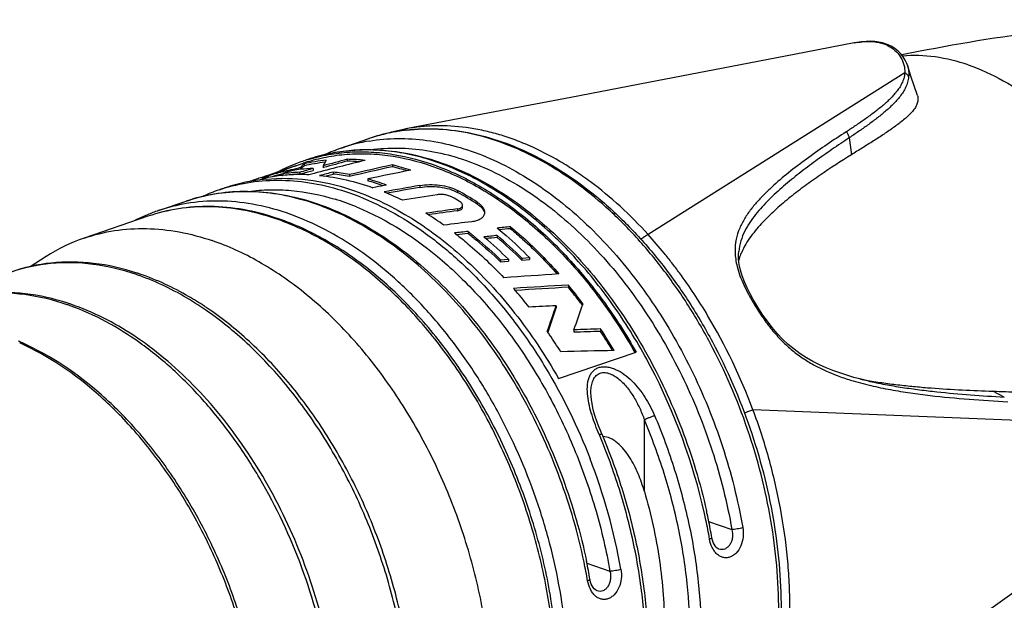
# Model space of a CAD drawing. Units: millimetres. Extents: x 0 to 210, y 0 to 297.
# Drawn here: x 168 to 193, y 74 to 89 of the extents above; entities that cross this region are included whole.
import ezdxf

# ---------------------------------------------------------------- set-up
doc = ezdxf.new("R2010")
doc.units = ezdxf.units.MM
doc.header["$LTSCALE"] = 19.36
doc.layers.get('0').update_dxf_attribs({"linetype": 'CONTINUOUS'})
doc.layers.add('BEZUGSACHSEN', color=7, linetype='CONTINUOUS')
doc.layers.add('RUNDUNGEN', color=7, linetype='CONTINUOUS')

msp = doc.modelspace()

# ---------------------------------------------------------------- linework, layer by layer
at = {"color": 7, "linetype": 'CONTINUOUS'}
for p, q in [((190.8517, 87.2954), (190.7606, 87.5719)), ((191.0151, 86.8004), (190.8517, 87.2954)), ((175.152, 85.0009), (174.9312, 84.9279)), ((175.149, 85.0079), (175.3346, 85.0714)), ((175.1674, 85.006), (175.152, 85.0009)), ((175.2589, 84.9593), (175.2686, 84.9614)), ((175.2686, 84.9614), (175.2686, 84.9165)), ((175.316, 85.1178), (175.3184, 85.1187)), ((175.3585, 85.0545), (175.3585, 85.0033)), ((175.8469, 85.0054), (175.8469, 84.9568)), ((175.8469, 84.9568), (175.8593, 84.9602)), ((176.4573, 85.1714), (176.4573, 85.123)), ((176.919, 85.145), (176.9078, 85.1422)), ((177.6135, 85.0273), (177.6135, 84.9801)), ((174.3766, 84.7425), (174.2822, 84.7106)), ((174.4593, 84.7703), (174.3766, 84.7425)), ((174.6952, 84.8493), (174.4593, 84.7703)), ((174.7457, 84.8662), (174.6952, 84.8493)), ((174.7126, 84.8605), (174.7161, 84.8623)), ((174.788, 84.8803), (174.7457, 84.8662)), ((174.9176, 84.9234), (174.788, 84.8803)), ((174.813, 84.7605), (174.8174, 84.761)), ((174.8137, 84.8041), (174.8137, 84.7598)), ((174.8142, 84.8051), (174.8138, 84.8041)), ((174.8172, 84.8025), (174.8172, 84.7601)), ((174.8174, 84.761), (174.8208, 84.7613)), ((174.9312, 84.9279), (174.9176, 84.9234)), ((175.2515, 84.7913), (175.459, 84.8494)), ((175.2515, 84.8402), (175.2515, 84.7913)), ((175.459, 84.8494), (175.5957, 84.8874)), ((175.6153, 84.8126), (175.4792, 84.777)), ((175.5957, 84.9362), (175.5957, 84.8874)), ((175.7569, 84.7572), (175.7625, 84.7567)), ((175.8859, 84.7417), (176.1027, 84.7955)), ((176.1027, 84.8432), (176.1027, 84.7955)), ((176.5157, 84.7803), (176.5157, 84.733)), ((178.0851, 84.8954), (178.076, 84.8936)), ((174.2881, 84.6553), (174.2921, 84.6558)), ((176.9864, 84.6691), (176.9864, 84.622)), ((177.4652, 84.5135), (177.4074, 84.5024)), ((173.3385, 84.4415), (173.3409, 84.4423)), ((177.4014, 84.3383), (177.4181, 84.3314)), ((179.4044, 83.9493), (179.4044, 83.9974)), ((180.6314, 83.4508), (180.6314, 83.4008)), ((179.5452, 83.3306), (179.5452, 83.2811)), ((180.288, 83.2274), (180.288, 83.1771)), ((180.3775, 82.6041), (180.5759, 82.6209)), ((180.3775, 82.6041), (180.3775, 82.5521)), ((180.3775, 82.5521), (180.5759, 82.5688)), ((180.5759, 82.6209), (180.5759, 82.5688)), ((180.9155, 82.6492), (181.1136, 82.6653)), ((180.9155, 82.6492), (180.9155, 82.5968)), ((180.9155, 82.5968), (181.1136, 82.6127)), ((181.1136, 82.6653), (181.1136, 82.6127)), ((181.8656, 82.2451), (181.862, 82.2449)), ((182.1059, 81.9621), (182.1059, 81.9058)), ((181.7943, 81.4352), (181.7943, 81.3771)), ((182.4797, 81.4846), (182.4617, 81.4319)), ((181.5823, 80.7573), (181.5871, 80.7711)), ((182.2485, 80.8199), (182.2485, 80.7581)), ((182.9294, 80.8414), (182.9294, 80.7784)), ((181.8558, 79.5762), (183.8357, 80.2534))]:
    msp.add_line(p, q, dxfattribs=at)
at = {"color": 9, "linetype": 'CONTINUOUS'}
for p, q in [((178.311, 84.5019), (178.311, 84.4547)), ((179.2805, 84.3749), (179.2805, 84.3274)), ((179.7794, 84.077), (179.7794, 84.0288)), ((179.2743, 83.906), (179.2743, 83.8578))]:
    msp.add_line(p, q, dxfattribs=at)
at = {"color": 7, "linetype": 'CONTINUOUS'}
msp.add_lwpolyline([(189.4019, 88.1398), (187.8669, 87.8433), (186.0538, 87.4945), (184.1544, 87.1303), (182.1676, 86.75), (180.0916, 86.3532), (177.9596, 85.946)], dxfattribs=at)
for centre, radius, start, end in [((190.7203, 86.7031), 0.3105, 17.77757, 18.26222), ((176.7814, 80.8474), 4.5149, 114.5542, 114.84181), ((176.7758, 80.8597), 4.5015, 111.20765, 114.55525), ((176.3603, 80.7037), 4.4646, 105.49701, 108.88054), ((176.7708, 80.8723), 4.4879, 108.91539, 111.20597), ((177.659, 73.7688), 11.445, 102.10473, 102.2778), ((175.7111, 84.5715), 0.5579, 135.61929, 137.84635), ((176.7704, 80.8734), 4.4868, 106.97675, 108.8817), ((176.7794, 80.8472), 4.4644, 106.99805, 108.88157), ((176.3804, 80.6172), 4.5534, 95.73821, 102.96888), ((176.388, 80.5981), 4.5238, 96.28511, 103.15389), ((206.6148, -34.032), 122.8211, 103.997087, 104.619338), ((208.1444, -32.5441), 121.9058, 105.065963, 105.363264), ((177.1556, 84.3924), 1.4452, 153.75094, 154.90031), ((208.0216, -31.9792), 121.2816, 105.085265, 105.378036), ((176.4016, 80.1461), 5.0256, 84.09029, 89.36491), ((176.4115, 80.1637), 4.9595, 85.76876, 89.47164), ((204.4524, -36.817), 124.7652, 102.422298, 102.939024), ((204.3362, -36.2746), 124.1645, 102.428439, 102.947681), ((176.246, 79.2276), 5.9587, 72.02295, 76.7329), ((176.2651, 79.2461), 5.8904, 72.93102, 76.76704), ((212.7762, -29.1835), 120.2234, 108.674264, 108.822285), ((175.2448, 80.196), 4.585, 95.40432, 100.73596), ((176.5256, 78.3547), 6.7215, 104.98976, 107.90982), ((176.5889, 78.1177), 6.9178, 104.86796, 107.17153), ((176.7997, 80.8098), 4.5568, 116.85058, 117.21006), ((176.7962, 80.8165), 4.5492, 116.46192, 116.85058), ((176.3596, 80.7061), 4.4621, 109.30125, 111.20325), ((176.788, 80.8331), 4.5307, 114.8427, 116.46269), ((176.5233, 78.3737), 6.7026, 104.18812, 105.01296), ((175.4377, 80.1723), 4.6716, 92.28524, 97.63287), ((175.2611, 80.032), 4.7497, 90.11619, 95.31889), ((176.3587, 80.7088), 4.4592, 108.88174, 109.30098), ((175.4493, 80.1089), 4.6866, 92.41954, 95.52125), ((208.0684, -32.2684), 121.6198, 105.485924, 105.65429), ((175.2638, 79.8943), 4.8875, 89.64339, 90.14402), ((175.7155, 80.2112), 4.7265, 91.45177, 95.43027), ((175.7641, 84.5242), 0.6289, 137.89323, 141.3505), ((175.2633, 79.8397), 4.9421, 87.49601, 89.64171), ((205.6367, -34.7106), 123.1478, 103.876264, 104.042084), ((175.5005, 79.5064), 5.3707, 79.1041, 83.56228), ((175.5101, 79.4884), 5.3401, 79.14559, 83.6287), ((203.0816, -39.2393), 126.6264, 101.389369, 101.89274), ((174.7928, 80.1893), 4.494, 101.89143, 108.84854), ((174.8111, 80.1035), 4.5817, 96.55428, 101.89523), ((174.8238, 80.0055), 4.6805, 95.2859, 96.5235), ((175.31, 78.6955), 6.2044, 69.67333, 74.3237), ((175.3306, 78.7137), 6.136, 70.48617, 74.34498), ((201.544, -41.1064), 127.9068, 100.877213, 101.009141), ((200.7773, -43.0229), 129.4886, 99.991386, 100.400334), ((200.656, -42.4588), 128.8656, 99.985439, 100.360848), ((174.7518, 77.8604), 6.9988, 63.52509, 67.60662), ((199.4763, -46.3278), 132.2299, 99.015838, 99.403423), ((175.1619, 77.2802), 7.9875, 58.58449, 60.1178), ((175.4394, 77.3763), 7.9835, 57.06931, 61.24021), ((175.4483, 77.3584), 7.9531, 57.00449, 61.19375), ((197.7651, -50.7614), 135.9309, 97.818217, 98.160345), ((174.1994, 76.8252), 8.1728, 58.31612, 58.49311), ((174.0485, 76.5839), 8.4575, 54.74799, 58.30468), ((197.6126, -50.0195), 135.1274, 97.799721, 98.116953), ((196.496, -55.1009), 139.7001, 96.929303, 97.22358), ((195.9151, -59.5848), 143.8498, 96.099057, 96.236299), ((195.6756, -57.4439), 141.6956, 96.53661, 96.676432), ((173.5708, 75.9132), 9.2809, 52.46013, 52.64728), ((195.4899, -56.4681), 140.6558, 96.508997, 96.62636), ((195.2232, -60.7867), 144.7864, 95.920757, 96.056995), ((173.6167, 75.3574), 10.3172, 44.97226, 49.7122), ((174.216, 75.9289), 9.6386, 50.75772, 50.94593), ((195.7168, -58.5091), 142.7095, 96.067898, 96.183162), ((173.6883, 75.6663), 9.7868, 50.06727, 50.25592), ((173.4025, 75.3301), 10.2281, 45.46503, 50.04816), ((195.0192, -59.6648), 143.5995, 95.888069, 96.002522), ((173.6215, 75.3395), 10.2894, 44.8552, 49.61614), ((192.1194, -76.4914), 159.0674, 93.697271, 94.203566), ((191.2913, -80.3842), 162.6059, 93.238309, 93.732407), ((172.4586, 74.025), 12.4927, 36.66345, 39.44516), ((171.8177, 74.0515), 11.8424, 40.86398, 41.36051), ((190.9706, -77.9918), 160.1432, 93.173223, 93.658642), ((171.5949, 73.8599), 12.1363, 38.41424, 40.8596), ((172.4941, 74.0378), 12.4214, 36.96694, 39.303), ((189.9368, -88.3691), 169.9994, 92.745343, 92.97827), ((120.8483, 102.0249), 64.33, 340.713844, 341.333236), ((172.2213, 73.8292), 12.7648, 36.62438, 36.97894), ((119.0302, 102.4999), 66.2232, 340.845597, 341.399762), ((122.8631, 101.8476), 62.9984, 340.501541, 341.090983), ((170.6887, 73.1701), 13.2754, 34.51767, 34.96288), ((170.4941, 73.0371), 13.5111, 32.31297, 34.51486), ((188.4155, -103.5246), 184.4476, 91.704402, 91.916028), ((187.9373, -98.1678), 179.0163, 91.603016, 91.821051), ((171.395, 73.272), 13.7963, 30.57514, 33.27494), ((171.4277, 73.2821), 13.729, 30.82361, 33.09444), ((186.9502, -115.2145), 195.5388, 91.077496, 91.476178), ((171.2087, 73.149), 13.9852, 30.6998, 30.83228), ((191.747, 91.087), 11.7293, 259.19806, 260.20528)]:
    msp.add_arc(centre, radius, start, end, dxfattribs=at)
for points, knots in [([(191.0159, 86.7979), (191.0217, 86.7798), (191.0299, 86.7428), (191.0318, 86.6674), (191.008, 86.5726), (190.9487, 86.4668), (190.868, 86.3662), (190.7713, 86.2693), (190.6632, 86.175), (190.5463, 86.083), (190.3804, 85.9612), (190.1626, 85.8123), (189.892, 85.6372), (189.6142, 85.4624), (189.4269, 85.3462), (189.3326, 85.2879)], [0, 0, 0, 0, 0.0242362, 0.0478608, 0.0955425, 0.1463707, 0.2010926, 0.25931, 0.3203408, 0.3836167, 0.4486118, 0.5822709, 0.7194062, 0.8588652, 1, 1, 1, 1]), ([(175.4603, 85.1646), (175.6314, 85.2168), (175.9819, 85.3012), (176.5225, 85.3653), (177.0762, 85.3669), (177.837, 85.2849), (178.8072, 85.0194), (179.9436, 84.4671), (181.0431, 83.6925), (182.0796, 82.7156), (183.0285, 81.5608), (183.5796, 80.7035), (183.8357, 80.2534)], [0, 0, 0, 0, 0.0513976, 0.1033093, 0.1561124, 0.2101432, 0.3228296, 0.4430862, 0.5715104, 0.7078524, 0.8511651, 1, 1, 1, 1]), ([(175.4743, 85.1166), (175.6443, 85.1686), (175.9927, 85.2526), (176.53, 85.3166), (177.0803, 85.3185), (177.8366, 85.2375), (178.801, 84.9745), (179.9308, 84.4266), (181.0242, 83.6578), (182.0551, 82.688), (182.9991, 81.5413), (183.5477, 80.6898), (183.8027, 80.2427)], [0, 0, 0, 0, 0.0514105, 0.103333, 0.1561446, 0.2101812, 0.3228708, 0.4431206, 0.5715316, 0.7078589, 0.8511604, 1, 1, 1, 1]), ([(189.3326, 85.2879), (189.0625, 85.1214), (188.6626, 84.8632), (188.1457, 84.4962), (187.8316, 84.2556), (187.5874, 84.0547), (187.4089, 83.899), (187.2359, 83.7374), (187.069, 83.5693), (186.9102, 83.3928), (186.7628, 83.2053), (186.6293, 83.0045), (186.5546, 82.8607), (186.5225, 82.7858)], [0, 0, 0, 0, 0.2499685, 0.374736, 0.4993294, 0.5615646, 0.6237413, 0.6858854, 0.7480535, 0.8102994, 0.8727674, 0.9357904, 1, 1, 1, 1]), ([(175.2686, 84.9614), (175.2755, 84.9704), (175.3028, 85.0039), (175.3337, 85.0346), (175.3585, 85.0545)], [0, 0, 0, 0, 0.2639408, 1, 1, 1, 1]), ([(175.3124, 84.9617), (175.3161, 84.9655), (175.3308, 84.9801), (175.3464, 84.9937), (175.3585, 85.0033)], [0, 0, 0, 0, 0.2562769, 1, 1, 1, 1]), ([(175.9252, 85.1478), (175.9194, 85.139), (175.8956, 85.1013), (175.8745, 85.062), (175.8594, 85.0316)], [0, 0, 0, 0, 0.2372871, 1, 1, 1, 1]), ([(174.2901, 84.6872), (174.2901, 84.6878), (174.2911, 84.689), (174.295, 84.6918), (174.3041, 84.6962), (174.3192, 84.7024), (174.3397, 84.7102), (174.3647, 84.7191), (174.3934, 84.729), (174.4251, 84.7396), (174.4471, 84.7468), (174.4586, 84.7505)], [0, 0, 0, 0, 0.0086457, 0.0244398, 0.0817308, 0.1739456, 0.2967009, 0.4450138, 0.6143934, 0.800532, 1, 1, 1, 1]), ([(174.8138, 84.8041), (174.8138, 84.8039), (174.8144, 84.8026), (174.8161, 84.8027), (174.8172, 84.8025)], [0, 0, 0, 0, 0.1516607, 1, 1, 1, 1]), ([(174.8683, 84.8276), (174.8619, 84.8255), (174.85, 84.8214), (174.8341, 84.8153), (174.8231, 84.8107), (174.8169, 84.8074), (174.8147, 84.8058), (174.8142, 84.8051)], [0, 0, 0, 0, 0.3454563, 0.6398881, 0.8702551, 0.9499912, 1, 1, 1, 1]), ([(175.2682, 84.9165), (175.2044, 84.9089), (175.1031, 84.8935), (174.9709, 84.8584), (174.9011, 84.8385), (174.8683, 84.8276)], [0, 0, 0, 0, 0.4696484, 0.7472342, 1, 1, 1, 1]), ([(174.8804, 84.8718), (174.9092, 84.8791), (175.0238, 84.9072), (175.1389, 84.9333), (175.2252, 84.952)], [0, 0, 0, 0, 0.2513771, 1, 1, 1, 1]), ([(175.7625, 84.7567), (175.9894, 84.7341), (176.4489, 84.6574), (176.8955, 84.5257), (177.1182, 84.4465)], [0, 0, 0, 0, 0.4910532, 1, 1, 1, 1]), ([(174.3907, 84.7007), (174.3765, 84.6978), (174.3517, 84.6929), (174.3229, 84.688), (174.3058, 84.6857), (174.2975, 84.6854), (174.2929, 84.6852), (174.2901, 84.6865), (174.2901, 84.6872)], [0, 0, 0, 0, 0.4234284, 0.7418077, 0.8530693, 0.9318799, 0.9793621, 1, 1, 1, 1]), ([(174.3926, 84.6662), (174.7457, 84.6988), (175.4793, 84.683), (176.1927, 84.5173), (176.5469, 84.4011)], [0, 0, 0, 0, 0.4875021, 1, 1, 1, 1]), ([(178.311, 84.5019), (178.4778, 84.5303), (178.7368, 84.5338), (179.062, 84.4707), (179.2135, 84.4111), (179.2805, 84.3749)], [0, 0, 0, 0, 0.5119337, 0.7695501, 1, 1, 1, 1]), ([(178.311, 84.4547), (178.4778, 84.4832), (178.7368, 84.4867), (179.062, 84.4232), (179.2135, 84.3636), (179.2805, 84.3274)], [0, 0, 0, 0, 0.5119161, 0.769481, 1, 1, 1, 1]), ([(176.5469, 84.4011), (177.0626, 84.2321), (177.8223, 83.8693), (178.7602, 83.2299), (179.7049, 82.4436), (180.7971, 81.252), (181.5239, 80.1595), (181.8558, 79.5762)], [0, 0, 0, 0, 0.222323, 0.3410413, 0.4646474, 0.7250721, 1, 1, 1, 1]), ([(179.1414, 84.2058), (179.1145, 84.2205), (179.0546, 84.2466), (178.9569, 84.2689), (178.8551, 84.2779), (178.7873, 84.2731), (178.7548, 84.2684)], [0, 0, 0, 0, 0.2316796, 0.4894409, 0.752855, 1, 1, 1, 1]), ([(179.2743, 83.906), (179.2925, 83.9088), (179.3257, 83.9159), (179.3685, 83.935), (179.3973, 83.9628), (179.4044, 83.9865), (179.4044, 83.9974)], [0, 0, 0, 0, 0.3213233, 0.5913131, 0.8093128, 1, 1, 1, 1]), ([(179.2743, 83.8578), (179.2925, 83.8606), (179.3258, 83.8675), (179.3684, 83.8869), (179.3973, 83.9146), (179.4044, 83.9383), (179.4044, 83.9493)], [0, 0, 0, 0, 0.3214805, 0.5908094, 0.8090229, 1, 1, 1, 1]), ([(179.4044, 83.9974), (179.4044, 84.0061), (179.4003, 84.025), (179.3838, 84.0513), (179.3577, 84.0755), (179.3368, 84.0898), (179.3253, 84.0968)], [0, 0, 0, 0, 0.198018, 0.4257851, 0.6948566, 1, 1, 1, 1]), ([(179.7794, 84.077), (179.8076, 84.0591), (179.8587, 84.022), (179.9204, 83.9576), (179.9592, 83.8889), (179.9688, 83.8403), (179.9688, 83.8175)], [0, 0, 0, 0, 0.3001519, 0.565324, 0.7954697, 1, 1, 1, 1]), ([(179.7794, 84.0288), (179.8037, 84.0133), (179.8485, 83.9812), (179.9192, 83.9133), (179.9558, 83.8501), (179.9647, 83.8077)], [0, 0, 0, 0, 0.2933344, 0.5585067, 1, 1, 1, 1]), ([(179.9592, 83.7611), (179.9507, 83.7372), (179.9203, 83.6899), (179.8484, 83.636), (179.7528, 83.5975), (179.6807, 83.5838), (179.642, 83.5788)], [0, 0, 0, 0, 0.1993452, 0.4271322, 0.6939765, 1, 1, 1, 1]), ([(180.6314, 83.4508), (180.7396, 83.3614), (181.1751, 82.9851), (181.5789, 82.5724), (181.8656, 82.2451)], [0, 0, 0, 0, 0.2439373, 1, 1, 1, 1]), ([(179.2258, 83.2724), (179.3334, 83.1896), (179.7675, 82.8408), (180.1717, 82.4551), (180.4598, 82.1481)], [0, 0, 0, 0, 0.2437792, 1, 1, 1, 1]), ([(179.5452, 83.3306), (179.6167, 83.275), (179.9041, 83.0445), (180.1783, 82.7978), (180.3775, 82.6041)], [0, 0, 0, 0, 0.2457344, 1, 1, 1, 1]), ([(179.5452, 83.2811), (179.6167, 83.2253), (179.9042, 82.9941), (180.1784, 82.7464), (180.3775, 82.5521)], [0, 0, 0, 0, 0.2457182, 1, 1, 1, 1]), ([(180.3134, 83.3938), (180.3821, 83.3377), (180.6584, 83.1056), (180.9221, 82.8585), (181.1136, 82.6653)], [0, 0, 0, 0, 0.2459583, 1, 1, 1, 1]), ([(180.6314, 83.4008), (180.7353, 83.3145), (181.1539, 82.9524), (181.5428, 82.5564), (181.8195, 82.2427)], [0, 0, 0, 0, 0.2441261, 1, 1, 1, 1]), ([(186.5225, 82.7858), (186.5161, 82.7708), (186.4909, 82.7097), (186.4695, 82.647), (186.4559, 82.599)], [0, 0, 0, 0, 0.2466008, 1, 1, 1, 1]), ([(189.7516, 79.5286), (189.888, 79.5051), (190.1596, 79.4626), (190.5662, 79.4111), (190.9692, 79.369), (191.5003, 79.3232), (192.1579, 79.2822), (192.6827, 79.2621), (192.9434, 79.2547)], [0, 0, 0, 0, 0.1294915, 0.2572102, 0.3835107, 0.5086366, 0.7559365, 1, 1, 1, 1]), ([(192.9434, 79.2547), (193.1618, 79.2482), (193.4888, 79.2367), (193.9237, 79.2123), (194.248, 79.1881), (194.5705, 79.1535), (194.8374, 79.1129), (195.0485, 79.0675), (195.258, 79.0115), (195.4116, 78.9541), (195.5091, 78.9057)], [0, 0, 0, 0, 0.2516146, 0.3768106, 0.5016062, 0.6260494, 0.750236, 0.8123509, 0.8745756, 1, 1, 1, 1]), ([(184.0478, 76.6928), (184.0031, 76.8471), (183.924, 77.0754), (183.7881, 77.3659), (183.6691, 77.5733), (183.5308, 77.7649), (183.3967, 77.9058), (183.2768, 77.9982), (183.1563, 78.0683), (183.0525, 78.0972), (182.9865, 78.0933)], [0, 0, 0, 0, 0.2606804, 0.3906744, 0.5200211, 0.6480445, 0.7732793, 0.8340466, 0.8927357, 1, 1, 1, 1]), ([(184.0478, 76.6928), (184.2149, 76.1155), (184.469, 74.9551), (184.5605, 73.77), (184.5605, 73.1871)], [0, 0, 0, 0, 0.5076286, 1, 1, 1, 1])]:
    msp.add_open_spline(points, degree=3, knots=knots, dxfattribs=at)
msp.add_open_spline([(179.9688, 83.8175), (179.9688, 83.7985), (179.9656, 83.7791), (179.9592, 83.7611)], degree=3, dxfattribs=at)
at = {"layer": 'BEZUGSACHSEN', "color": 7, "linetype": 'CONTINUOUS'}
for p, q in [((176.3084, 85.4573), (177.0155, 85.6991)), ((173.1971, 84.3931), (173.3385, 84.4415)), ((171.6415, 83.8611), (172.3486, 84.1029)), ((171.3748, 83.717), (169.7484, 83.1608)), ((168.7743, 82.69), (168.3691, 82.431))]:
    msp.add_line(p, q, dxfattribs=at)
for centre, radius, start, end in [((200.147, 41.6382), 47.1678, 93.16526, 101.65478), ((171.2245, 78.8632), 4.544, 108.95578, 122.63013)]:
    msp.add_arc(centre, radius, start, end, dxfattribs=at)
at = {"layer": 'BEZUGSACHSEN', "color": 9, "linetype": 'CONTINUOUS'}
for points, knots in [([(192.3154, 87.5786), (192.04, 87.6728), (191.4851, 87.8094), (190.9128, 87.8292), (190.6372, 87.8072)], [0, 0, 0, 0, 0.5128393, 1, 1, 1, 1]), ([(192.3154, 87.5786), (192.6245, 87.4729), (193.2433, 87.1901), (194.1135, 86.5995), (194.9357, 85.8447), (195.6891, 84.9453), (196.3552, 83.9243), (196.9171, 82.8079), (197.3605, 81.6246), (197.6741, 80.4047), (197.8498, 79.1795), (197.8829, 77.9801), (197.7725, 76.8371), (197.5207, 75.7794), (197.1331, 74.8339), (196.6962, 74.1489), (196.2885, 73.6869), (195.961, 73.3881), (195.6093, 73.1341), (195.3588, 72.9949), (195.2309, 72.9337)], [0, 0, 0, 0, 0.0553085, 0.1144642, 0.1773938, 0.2436724, 0.312613, 0.3833424, 0.4548719, 0.526163, 0.596192, 0.6640145, 0.7288333, 0.7900719, 0.8474546, 0.9010904, 0.9266956, 0.9516158, 0.9759946, 1, 1, 1, 1])]:
    msp.add_open_spline(points, degree=3, knots=knots, dxfattribs=at)
at = {"layer": 'BEZUGSACHSEN', "color": 7, "linetype": 'CONTINUOUS'}
for points, knots in [([(169.7484, 83.1608), (170.0004, 83.247), (170.5255, 83.3752), (171.3448, 83.4265), (172.1862, 83.3375), (172.7409, 83.1896), (173.017, 83.0952)], [0, 0, 0, 0, 0.2401656, 0.4844941, 0.73682, 1, 1, 1, 1]), ([(176.2855, 64.0478), (176.462, 64.1082), (176.8093, 64.252), (177.4724, 64.629), (178.2313, 65.2704), (178.9798, 66.2617), (179.559, 67.4517), (179.9558, 68.8067), (180.1616, 70.2904), (180.1718, 71.863), (179.9867, 73.4822), (179.6115, 75.1044), (179.0564, 76.6856), (178.3364, 78.1828), (177.4711, 79.5555), (176.4835, 80.7664), (175.3997, 81.7828), (174.2484, 82.5766), (173.4271, 82.9549), (173.017, 83.0952)], [0, 0, 0, 0, 0.0239929, 0.0481935, 0.0979038, 0.1505218, 0.206856, 0.2671987, 0.3313881, 0.3989005, 0.4689434, 0.5405413, 0.6126135, 0.6840485, 0.7537764, 0.8208433, 0.8844917, 0.9442429, 1, 1, 1, 1])]:
    msp.add_open_spline(points, degree=3, knots=knots, dxfattribs=at)
at = {"layer": 'RUNDUNGEN', "color": 7, "linetype": 'CONTINUOUS'}
for p, q in [((189.4019, 88.1398), (189.4034, 88.1401)), ((190.1936, 88.1215), (190.1932, 88.1216)), ((177.9597, 85.946), (177.9596, 85.946)), ((177.0155, 85.6991), (177.0215, 85.7012)), ((186.4561, 82.8165), (186.4559, 82.8148)), ((189.7476, 79.5172), (189.7495, 79.5167)), ((182.6821, 79.2119), (182.6821, 79.2122)), ((185.9508, 75.2213), (185.9502, 75.2215)), ((182.8395, 74.1572), (182.8389, 74.1574))]:
    msp.add_line(p, q, dxfattribs=at)
at = {"layer": 'RUNDUNGEN', "color": 9, "linetype": 'CONTINUOUS'}
for p, q in [((190.6946, 87.3754), (184.1448, 83.2486)), ((189.276, 85.7193), (189.3326, 85.2879)), ((177.0214, 85.7011), (177.0155, 85.6991)), ((193.2345, 79.105), (192.9434, 79.2547)), ((196.0638, 78.4038), (186.8189, 78.7802)), ((184.0478, 76.6928), (184.0478, 78.519)), ((182.8972, 78.1371), (182.893, 78.147)), ((185.6874, 75.9276), (186.2796, 75.725)), ((196.0638, 75.9733), (186.8189, 69.3645)), ((182.5761, 74.8635), (183.1683, 74.6609))]:
    msp.add_line(p, q, dxfattribs=at)
at = {"layer": 'RUNDUNGEN', "color": 7, "linetype": 'CONTINUOUS'}
for points in [[(190.1932, 88.1216), (190.1294, 88.1412), (190.0304, 88.1636), (189.927, 88.1774), (189.8196, 88.1829), (189.7082, 88.1803), (189.593, 88.17), (189.4741, 88.1529), (189.4035, 88.1401)], [(190.7606, 87.5719), (190.7438, 87.6183), (190.7033, 87.705), (190.6534, 87.7859), (190.5944, 87.8608), (190.5262, 87.9292), (190.4488, 87.9911), (190.3621, 88.046), (190.2657, 88.0935), (190.1936, 88.1215)], [(177.9597, 85.946), (177.8961, 85.9334), (177.5938, 85.8606), (177.5206, 85.8375)], [(186.8929, 81.4804), (186.8271, 81.5928), (186.7454, 81.7412), (186.6693, 81.8922), (186.6013, 82.0443), (186.544, 82.1956), (186.4995, 82.344), (186.4692, 82.4872), (186.4535, 82.6242), (186.4519, 82.7543), (186.4559, 82.8149)], [(189.7495, 79.5167), (189.5813, 79.557), (189.3948, 79.6062), (189.2119, 79.6597), (189.0325, 79.718), (188.8566, 79.7815), (188.684, 79.851), (188.5146, 79.9274), (188.3484, 80.0117), (188.1853, 80.105), (188.0257, 80.2082), (187.8701, 80.322), (187.7192, 80.447), (187.5743, 80.5826), (187.4364, 80.7275), (187.3067, 80.8797), (187.1856, 81.0368), (187.0732, 81.1964), (186.9688, 81.3566), (186.8929, 81.4804)], [(182.9591, 78.1619), (182.9234, 78.2477), (182.8751, 78.3708), (182.8316, 78.4912), (182.793, 78.6083), (182.7598, 78.7218), (182.7321, 78.8313), (182.7102, 78.9362), (182.6944, 79.0361), (182.685, 79.1301), (182.6821, 79.2122)], [(185.9508, 75.2213), (185.9338, 75.2284), (185.9069, 75.2455), (185.879, 75.2711), (185.8513, 75.3055), (185.8258, 75.3475), (185.8037, 75.3954), (185.7857, 75.4477), (185.7723, 75.5027), (185.7695, 75.5178)], [(182.8395, 74.1572), (182.8225, 74.1643), (182.7957, 74.1813), (182.7677, 74.207), (182.7401, 74.2414), (182.7145, 74.2834), (182.6924, 74.3313), (182.6745, 74.3836), (182.661, 74.4386), (182.6582, 74.4537)]]:
    msp.add_lwpolyline(points, dxfattribs=at)
at = {"layer": 'RUNDUNGEN', "color": 9, "linetype": 'CONTINUOUS'}
for centre, radius, start, end in [((189.8101, 87.1782), 1.0003, 64.38515, 70.88772), ((178.4703, 81.4437), 4.4972, 103.24595, 108.79375), ((178.4892, 81.3565), 4.5864, 96.60151, 103.22698), ((177.7654, 81.1958), 4.5036, 99.46109, 108.87638), ((174.6489, 80.1483), 4.4863, 106.97566, 108.88089), ((173.1032, 79.5808), 4.523, 99.46377, 108.85547), ((174.3069, 78.1381), 6.2906, 67.64472, 72.92721), ((172.5877, 77.6414), 6.3519, 70.58701, 71.11781), ((169.0676, 76.3378), 6.2267, 70.4026, 71.11742), ((167.3352, 75.6723), 6.1172, 70.38974, 71.11739), ((193.2451, 85.3138), 7.4592, 210.89905, 211.11205), ((170.7659, 72.8327), 15.1773, 12.55409, 27.69942), ((191.0913, 85.3296), 6.06, 249.5162, 252.89674), ((168.5029, 72.0617), 15.1766, 10.04051, 21.11884), ((171.0256, 72.894), 14.9104, 11.86095, 12.54101), ((171.2311, 72.936), 14.7008, 9.97149, 11.86541), ((168.1198, 71.8719), 14.7008, 9.97149, 11.86541)]:
    msp.add_arc(centre, radius, start, end, dxfattribs=at)
at = {"layer": 'RUNDUNGEN', "color": 7, "linetype": 'CONTINUOUS'}
for centre, radius, start, end in [((178.5123, 81.3193), 4.6285, 97.38461, 108.78914), ((178.5307, 81.2087), 4.7406, 96.89091, 97.43355), ((177.8003, 81.097), 4.6084, 108.88893, 114.44759), ((174.689, 80.0329), 4.6084, 108.88893, 114.44759), ((173.1475, 79.4689), 4.6433, 112.6425, 116.8325), ((173.1291, 79.5123), 4.5962, 108.88442, 112.63795), ((172.6445, 77.6195), 6.3764, 71.11787, 71.67645), ((169.1561, 76.3468), 6.2307, 71.11752, 71.88193), ((167.4238, 75.6815), 6.1211, 71.11749, 71.89556), ((168.176, 74.4014), 8.4154, 55.9451, 56.54552), ((165.4769, 74.4514), 6.6063, 65.95566, 66.92634), ((171.1346, 72.9371), 14.8608, 12.46426, 12.68166), ((171.1866, 72.9485), 14.8076, 11.78015, 12.46455), ((171.3391, 72.98), 14.6518, 9.97436, 11.78122), ((168.2278, 71.9159), 14.6518, 9.97436, 11.78122)]:
    msp.add_arc(centre, radius, start, end, dxfattribs=at)
at = {"layer": 'RUNDUNGEN', "color": 9, "linetype": 'CONTINUOUS'}
for points, knots in [([(189.4034, 88.1401), (189.4698, 88.1529), (189.5994, 88.1736), (189.7902, 88.1841), (189.9701, 88.1698), (190.0838, 88.1417), (190.1376, 88.1233)], [0, 0, 0, 0, 0.2732184, 0.5296732, 0.7701614, 1, 1, 1, 1]), ([(190.1932, 88.1216), (190.1845, 88.1246), (190.1657, 88.1279), (190.1469, 88.1256), (190.1376, 88.1233)], [0, 0, 0, 0, 0.488574, 1, 1, 1, 1]), ([(190.2425, 88.0801), (190.3143, 88.0457), (190.4468, 87.9606), (190.5957, 87.7853), (190.6809, 87.5843), (190.6963, 87.4435), (190.6946, 87.3754)], [0, 0, 0, 0, 0.270198, 0.5263791, 0.768807, 1, 1, 1, 1]), ([(190.7606, 87.5719), (190.7764, 87.5241), (190.7966, 87.4254), (190.7963, 87.3249), (190.7916, 87.2756)], [0, 0, 0, 0, 0.5046958, 1, 1, 1, 1]), ([(190.6946, 87.3754), (190.6907, 87.3288), (190.6733, 87.2381), (190.6235, 87.1111), (190.5571, 86.9951), (190.479, 86.8878), (190.392, 86.7871), (190.2664, 86.6598), (190.0974, 86.5102), (189.8824, 86.3424), (189.6597, 86.1811), (189.4313, 86.0248), (189.2769, 85.9229), (189.1992, 85.8724)], [0, 0, 0, 0, 0.0643195, 0.1261413, 0.1870073, 0.2477332, 0.3086903, 0.370028, 0.493834, 0.6190458, 0.7453068, 0.8723625, 1, 1, 1, 1]), ([(190.7916, 87.2756), (190.7871, 87.2285), (190.7691, 87.1364), (190.7193, 87.0065), (190.653, 86.8868), (190.5745, 86.7755), (190.487, 86.6708), (190.3602, 86.5383), (190.189, 86.3827), (189.9709, 86.208), (189.7445, 86.0402), (189.5122, 85.8777), (189.3551, 85.7718), (189.276, 85.7193)], [0, 0, 0, 0, 0.0636525, 0.1253541, 0.1862875, 0.2471291, 0.3081962, 0.3696311, 0.4935889, 0.6189002, 0.745231, 0.8723322, 1, 1, 1, 1]), ([(190.7916, 87.2756), (190.7839, 87.297), (190.757, 87.3378), (190.7169, 87.3649), (190.6946, 87.3754)], [0, 0, 0, 0, 0.4793188, 1, 1, 1, 1]), ([(184.1448, 83.2486), (183.9164, 83.5003), (183.4465, 83.9745), (182.8119, 84.5032), (182.2896, 84.872), (181.7725, 85.1969), (181.2407, 85.4703), (180.7, 85.6868), (180.2988, 85.8169), (179.8988, 85.9166), (179.3739, 86.0082), (178.8494, 86.0391), (178.3352, 86.0069), (178.0837, 85.9697), (177.9597, 85.946)], [0, 0, 0, 0, 0.1447904, 0.2839191, 0.3512497, 0.4170563, 0.5439841, 0.605234, 0.6650384, 0.7234956, 0.7807154, 0.8918719, 0.9462309, 1, 1, 1, 1]), ([(187.4773, 73.6406), (187.4773, 74.4152), (187.3703, 75.5907), (187.0404, 77.1315), (186.5822, 78.6654), (185.9474, 80.1357), (185.1508, 81.4964), (184.4888, 82.4354), (183.7675, 83.2859), (182.7643, 84.2627), (181.6644, 85.0498), (180.5009, 85.5834), (179.644, 85.8403), (178.7948, 85.9591), (178.2342, 85.9441), (177.962, 85.9125)], [0, 0, 0, 0, 0.1355602, 0.2052816, 0.2755607, 0.4154792, 0.4841433, 0.55123, 0.6162968, 0.6789787, 0.7960697, 0.8505397, 0.9024113, 0.9520485, 1, 1, 1, 1]), ([(189.1991, 85.8724), (189.0366, 85.7669), (188.7144, 85.5535), (188.2409, 85.2229), (187.7828, 84.8785), (187.4174, 84.5753), (187.1426, 84.3172), (186.9472, 84.1153), (186.7663, 83.9005), (186.605, 83.6685), (186.4701, 83.4129), (186.3768, 83.1227), (186.3475, 82.7891), (186.3833, 82.5568), (186.4136, 82.4363)], [0, 0, 0, 0, 0.1235648, 0.2463654, 0.368215, 0.4889396, 0.5488511, 0.6085102, 0.6680263, 0.7277315, 0.7883753, 0.8516542, 0.9207854, 1, 1, 1, 1]), ([(189.276, 85.7193), (189.1302, 85.6228), (188.8411, 85.4278), (188.4147, 85.1271), (187.9998, 84.816), (187.5995, 84.4919), (187.2841, 84.2039), (187.0485, 83.9593), (186.8833, 83.7662), (186.7333, 83.5599), (186.6028, 83.3365), (186.5012, 83.0887), (186.4648, 82.9095), (186.4561, 82.8165)], [0, 0, 0, 0, 0.1262694, 0.251926, 0.376827, 0.5008487, 0.623858, 0.6850461, 0.7461051, 0.8072791, 0.8690635, 0.9325519, 1, 1, 1, 1]), ([(189.276, 85.7193), (189.2736, 85.748), (189.2567, 85.8052), (189.2208, 85.8527), (189.1991, 85.8724)], [0, 0, 0, 0, 0.4952597, 1, 1, 1, 1]), ([(177.0251, 85.6382), (177.2635, 85.678), (177.7538, 85.7205), (178.5016, 85.6718), (179.2607, 85.5127), (180.2979, 85.1486), (181.3006, 84.5736), (182.2391, 83.8335), (183.1738, 82.9447), (184.2353, 81.6318), (185.2846, 79.832), (186.0859, 77.8597), (186.4351, 76.4726), (186.5583, 75.7718)], [0, 0, 0, 0, 0.0483672, 0.0980228, 0.1494708, 0.2030893, 0.3175092, 0.3785897, 0.4420787, 0.575292, 0.7148557, 0.8575951, 1, 1, 1, 1]), ([(177.055, 85.4155), (177.2879, 85.448), (177.7663, 85.477), (178.4935, 85.4129), (179.2304, 85.2432), (180.2356, 84.8713), (181.2054, 84.2987), (182.1124, 83.569), (183.0143, 82.6972), (184.0379, 81.4158), (185.0497, 79.6647), (185.8226, 77.7499), (186.1602, 76.4046), (186.2796, 75.725)], [0, 0, 0, 0, 0.0484193, 0.0981981, 0.1498105, 0.2036064, 0.3183383, 0.3795164, 0.4430553, 0.5762225, 0.7155637, 0.8579658, 1, 1, 1, 1]), ([(184.2038, 79.8876), (183.9473, 80.3748), (183.389, 81.3042), (182.4121, 82.5589), (181.3326, 83.6218), (180.1789, 84.4635), (178.9815, 85.0598), (177.9564, 85.3404), (177.1542, 85.4194), (176.5717, 85.4084), (176.0043, 85.3279), (175.6381, 85.228), (175.4598, 85.167)], [0, 0, 0, 0, 0.1493422, 0.2933352, 0.4302587, 0.5589684, 0.6790972, 0.7912551, 0.8449272, 0.8973482, 0.9488979, 1, 1, 1, 1]), ([(173.339, 84.4391), (173.5863, 84.5145), (174.0998, 84.6237), (174.8967, 84.6554), (175.7132, 84.5564), (176.251, 84.4079), (176.5188, 84.3144)], [0, 0, 0, 0, 0.2398705, 0.4843443, 0.7368221, 1, 1, 1, 1]), ([(182.5064, 74.8946), (182.3545, 75.6181), (181.9435, 77.0413), (181.037, 79.0418), (179.8781, 80.8316), (178.7235, 82.1025), (177.72, 82.9312), (176.9555, 83.4409), (176.1743, 83.844), (175.3855, 84.1352), (174.5983, 84.3107), (173.8221, 84.3677), (173.0669, 84.3048), (172.5821, 84.1828), (172.3486, 84.1029)], [0, 0, 0, 0, 0.1454804, 0.290312, 0.4307267, 0.5634693, 0.6262826, 0.6864532, 0.7439494, 0.7988723, 0.8514697, 0.9021417, 0.9514323, 1, 1, 1, 1]), ([(173.9437, 84.3514), (174.1219, 84.3763), (174.4852, 84.405), (175.2306, 84.3782), (175.7892, 84.2633), (176.1537, 84.1515)], [0, 0, 0, 0, 0.2416206, 0.4879791, 1, 1, 1, 1]), ([(176.5188, 84.3144), (176.8354, 84.204), (177.4692, 83.9255), (178.3765, 83.3681), (179.2515, 82.6696), (180.08, 81.8417), (180.8488, 80.8979), (181.7859, 79.4935), (182.3497, 78.3338), (182.6601, 77.5299)], [0, 0, 0, 0, 0.1068425, 0.2196094, 0.338337, 0.4626896, 0.5920263, 0.7254643, 1, 1, 1, 1]), ([(174.6433, 83.6514), (174.3672, 83.7459), (173.8126, 83.8937), (172.9712, 83.9827), (172.1519, 83.9314), (171.6267, 83.8032), (171.3748, 83.717)], [0, 0, 0, 0, 0.26318, 0.5155059, 0.7598344, 1, 1, 1, 1]), ([(182.1033, 71.8025), (182.1033, 72.5912), (181.9924, 73.7882), (181.6509, 75.3558), (181.177, 76.9144), (180.5209, 78.4053), (179.6986, 79.7798), (179.0162, 80.7242), (178.274, 81.5751), (177.2443, 82.5446), (176.1171, 83.3146), (174.9294, 83.8174), (174.0578, 84.0457), (173.1972, 84.1299), (172.6326, 84.0878), (172.3595, 84.0423)], [0, 0, 0, 0, 0.1361939, 0.2062531, 0.2768527, 0.4172656, 0.4860679, 0.553198, 0.6182051, 0.6807238, 0.797215, 0.8513179, 0.9028339, 0.9521888, 1, 1, 1, 1]), ([(176.6995, 83.9559), (177.4948, 83.6298), (178.4308, 83.0176), (179.4096, 82.1156), (180.0768, 81.4136), (180.8483, 80.429), (181.6501, 79.1191), (182.3189, 77.6997), (182.8379, 76.2066), (183.0774, 75.1781), (183.1683, 74.6609)], [0, 0, 0, 0, 0.219381, 0.2788452, 0.3399254, 0.4663206, 0.597269, 0.7311065, 0.8659822, 1, 1, 1, 1]), ([(178.382, 64.7953), (178.7129, 64.9523), (179.3518, 65.3582), (180.1663, 66.189), (180.8318, 67.2244), (181.3335, 68.4355), (181.6612, 69.7909), (181.8078, 71.2565), (181.7703, 72.7954), (181.5501, 74.3687), (181.153, 75.9363), (180.589, 77.4584), (179.8725, 78.8961), (179.0218, 80.2128), (178.0581, 81.3749), (177.0054, 82.3528), (175.89, 83.1213), (175.0959, 83.4922), (174.6989, 83.6321)], [0, 0, 0, 0, 0.0482743, 0.0986754, 0.1522388, 0.2095344, 0.2706795, 0.3354078, 0.4031519, 0.4731232, 0.5443846, 0.6159185, 0.6866902, 0.7557125, 0.8221098, 0.8851898, 0.9445158, 1, 1, 1, 1]), ([(183.961, 83.1239), (183.9878, 83.1546), (184.0327, 83.1946), (184.0973, 83.2328), (184.1295, 83.2452), (184.1448, 83.2486)], [0, 0, 0, 0, 0.5429812, 0.7917267, 1, 1, 1, 1]), ([(186.8189, 78.7802), (186.5064, 79.6141), (185.9315, 80.8172), (185.1407, 82.0113), (184.7515, 82.5264), (184.4899, 82.8559), (184.2848, 83.0941), (184.1448, 83.2486)], [0, 0, 0, 0, 0.5104893, 0.7588805, 0.8199286, 0.8804985, 1, 1, 1, 1]), ([(171.0827, 82.2294), (170.7241, 82.352), (170.0007, 82.5277), (168.9043, 82.5537), (167.8602, 82.3304), (167.2255, 82.021), (166.9314, 81.8329)], [0, 0, 0, 0, 0.2637811, 0.514066, 0.7569921, 1, 1, 1, 1]), ([(172.8509, 81.3224), (172.7144, 81.4165), (172.1791, 81.7632), (171.6007, 82.0455), (171.1561, 82.2038)], [0, 0, 0, 0, 0.2599241, 1, 1, 1, 1]), ([(186.4136, 82.4363), (186.454, 82.2759), (186.5465, 82.0352), (186.7047, 81.7235), (186.7964, 81.5637), (186.8445, 81.4833)], [0, 0, 0, 0, 0.4732369, 0.7319971, 1, 1, 1, 1]), ([(169.315, 81.4603), (168.9627, 81.5808), (168.2521, 81.7533), (167.1751, 81.7789), (166.1495, 81.5595), (165.5261, 81.2557), (165.2371, 81.0709)], [0, 0, 0, 0, 0.2637811, 0.514066, 0.7569921, 1, 1, 1, 1]), ([(175.2064, 65.6416), (175.5309, 66.2519), (175.8882, 67.2717), (176.129, 68.7076), (176.2229, 70.2883), (176.0363, 72.3443), (175.3735, 74.7684), (174.4795, 76.6746), (173.5824, 78.0568), (172.8425, 78.9875), (172.0416, 79.8054), (170.9427, 80.7016), (170.0206, 81.2094), (169.3883, 81.4347)], [0, 0, 0, 0, 0.1118654, 0.1723359, 0.2354435, 0.3676731, 0.5043407, 0.6403063, 0.7064996, 0.7706951, 0.8324302, 0.8913592, 1, 1, 1, 1]), ([(186.8929, 81.4804), (186.8899, 81.4854), (186.8773, 81.4883), (186.8612, 81.4869), (186.8504, 81.4848), (186.8445, 81.4833)], [0, 0, 0, 0, 0.3526706, 0.6376553, 1, 1, 1, 1]), ([(186.8588, 81.4595), (186.9249, 81.3499), (187.0637, 81.1329), (187.2937, 80.8229), (187.5479, 80.5383), (187.821, 80.2893), (188.1052, 80.0803), (188.4812, 79.8558), (188.7752, 79.7259), (188.9707, 79.6528)], [0, 0, 0, 0, 0.1352354, 0.2720727, 0.4073379, 0.5378145, 0.6618303, 0.7794941, 1, 1, 1, 1]), ([(173.2453, 63.3723), (173.5966, 63.4041), (174.2951, 63.5506), (175.2661, 64.0224), (176.1229, 64.728), (176.7137, 65.4798), (177.1126, 66.1672), (177.472, 66.9365), (177.8136, 68.0001), (178.044, 69.3789), (178.0969, 70.8471), (177.9715, 72.3676), (177.6711, 73.9023), (177.2033, 75.4124), (176.58, 76.8599), (175.817, 78.2081), (174.9332, 79.423), (173.951, 80.4737), (173.2242, 81.065), (172.8509, 81.3224)], [0, 0, 0, 0, 0.0483491, 0.0966978, 0.1465558, 0.1991592, 0.2267884, 0.2553634, 0.3153885, 0.3792008, 0.4463697, 0.5162045, 0.5878309, 0.6602606, 0.7324558, 0.8033934, 0.8721276, 0.9378587, 1, 1, 1, 1]), ([(171.3748, 63.0539), (171.6641, 63.218), (172.219, 63.6241), (172.9212, 64.4152), (173.4931, 65.377), (173.9232, 66.4856), (174.2031, 67.7152), (174.3274, 69.0374), (174.2936, 70.4219), (174.1029, 71.8366), (173.7598, 73.2489), (173.2723, 74.626), (172.6516, 75.9359), (171.9124, 77.148), (171.0707, 78.2348), (169.8768, 79.4445), (168.8326, 80.1574), (168.1007, 80.4843)], [0, 0, 0, 0, 0.0483525, 0.0990095, 0.152811, 0.210191, 0.2712017, 0.3355734, 0.4027825, 0.4721164, 0.5427341, 0.6137212, 0.6841426, 0.7530949, 0.8197592, 0.8834588, 1, 1, 1, 1]), ([(182.893, 78.147), (182.8586, 78.228), (182.7933, 78.3904), (182.7084, 78.6363), (182.6409, 78.8816), (182.5967, 79.1231), (182.5856, 79.3208), (182.5996, 79.4706), (182.623, 79.5744), (182.6612, 79.6692), (182.7164, 79.7516), (182.7895, 79.817), (182.8789, 79.8611), (182.9806, 79.8812), (183.0899, 79.8781), (183.2025, 79.854), (183.3552, 79.7967), (183.5377, 79.6871), (183.7348, 79.5174), (183.9104, 79.3198), (184.0643, 79.1029), (184.1971, 78.8725), (184.2726, 78.7121), (184.3072, 78.6307)], [0, 0, 0, 0, 0.0678726, 0.1349195, 0.2005201, 0.263892, 0.3239733, 0.3524514, 0.3797088, 0.4057623, 0.4308376, 0.4554812, 0.4805239, 0.5067679, 0.534659, 0.5642258, 0.5952141, 0.6600539, 0.7271198, 0.7951297, 0.8634468, 0.9317919, 1, 1, 1, 1]), ([(182.6821, 79.2123), (182.6822, 79.2607), (182.687, 79.3551), (182.7144, 79.4899), (182.7605, 79.5906), (182.814, 79.6549), (182.8619, 79.6925), (182.9172, 79.7185), (183.0001, 79.7362), (183.1135, 79.7244), (183.2449, 79.6702), (183.3701, 79.5878), (183.4863, 79.4851), (183.5928, 79.3682), (183.6897, 79.241), (183.807, 79.0609), (183.932, 78.8215), (184.0121, 78.6209), (184.0478, 78.519)], [0, 0, 0, 0, 0.0615616, 0.1198771, 0.1742562, 0.2001848, 0.225617, 0.2510887, 0.2771948, 0.3325785, 0.3927964, 0.4565186, 0.5223943, 0.5895173, 0.6573605, 0.7256274, 0.8626827, 1, 1, 1, 1]), ([(189.3091, 79.5376), (189.479, 79.4852), (189.8188, 79.3951), (190.33, 79.2906), (190.8358, 79.2083), (191.5024, 79.122), (192.3302, 79.044), (192.9917, 79.0024), (193.321, 78.9852)], [0, 0, 0, 0, 0.1314197, 0.2595534, 0.3855796, 0.5101127, 0.756302, 1, 1, 1, 1]), ([(189.7495, 79.5167), (189.8968, 79.483), (190.1911, 79.423), (190.6325, 79.3488), (191.0711, 79.2886), (191.6506, 79.2215), (192.3714, 79.1576), (192.9475, 79.1208), (193.2345, 79.105)], [0, 0, 0, 0, 0.1291125, 0.2563574, 0.3821998, 0.5070441, 0.7545398, 1, 1, 1, 1]), ([(186.5979, 78.6985), (186.6371, 78.7141), (186.7105, 78.7421), (186.7844, 78.7687), (186.8189, 78.7802)], [0, 0, 0, 0, 0.5367299, 1, 1, 1, 1]), ([(186.8189, 69.3645), (186.9765, 69.6751), (187.1813, 70.1662), (187.3937, 70.8505), (187.5729, 71.5838), (187.6908, 72.3492), (187.7495, 73.137), (187.7646, 73.7476), (187.749, 74.3686), (187.6887, 75.2117), (187.5376, 76.2749), (187.2426, 77.5415), (186.9722, 78.371), (186.8189, 78.7802)], [0, 0, 0, 0, 0.1080868, 0.1644355, 0.2222828, 0.3422131, 0.4042023, 0.4673857, 0.5316646, 0.5968936, 0.7296272, 0.8644228, 1, 1, 1, 1]), ([(184.3072, 78.6307), (184.286, 78.6234), (184.2409, 78.6065), (184.173, 78.5785), (184.1075, 78.5491), (184.0662, 78.5288), (184.0478, 78.519)], [0, 0, 0, 0, 0.2380371, 0.5114452, 0.7788984, 1, 1, 1, 1]), ([(184.0478, 68.2059), (184.448, 68.8734), (184.8846, 70.0197), (185.1676, 71.6456), (185.2394, 72.9807), (185.1622, 74.3646), (184.9381, 75.7695), (184.5719, 77.1657), (184.2371, 78.0738), (184.0478, 78.519)], [0, 0, 0, 0, 0.2190416, 0.3386636, 0.4641093, 0.5943541, 0.7280961, 0.8638393, 1, 1, 1, 1]), ([(184.3072, 78.6307), (184.5003, 78.1765), (184.8418, 77.2501), (185.2154, 75.8259), (185.4441, 74.3929), (185.4974, 73.4355), (185.4974, 72.9634)], [0, 0, 0, 0, 0.2540829, 0.5073882, 0.7569515, 1, 1, 1, 1]), ([(182.893, 78.147), (182.9019, 78.15), (182.9176, 78.1552), (182.9378, 78.1608), (182.9505, 78.1633), (182.9568, 78.1634), (182.9588, 78.1626), (182.9591, 78.1619)], [0, 0, 0, 0, 0.4107706, 0.7213122, 0.9165141, 0.9704711, 1, 1, 1, 1]), ([(184.0832, 72.4797), (184.0832, 72.9509), (184.03, 73.9066), (183.8022, 75.3369), (183.43, 76.7587), (183.0896, 77.6836), (182.8972, 78.1371)], [0, 0, 0, 0, 0.2430477, 0.4926033, 0.7459048, 1, 1, 1, 1]), ([(186.5583, 75.7718), (186.5721, 75.6933), (186.5769, 75.5327), (186.5193, 75.3066), (186.4192, 75.1473), (186.3144, 75.0587), (186.2304, 75.0162), (186.1421, 74.9985), (186.054, 75.0068), (185.9704, 75.0403), (185.8947, 75.0966), (185.8293, 75.1724), (185.7558, 75.2978), (185.7229, 75.4065), (185.7097, 75.4816)], [0, 0, 0, 0, 0.1430577, 0.2837292, 0.4135134, 0.4727627, 0.5281216, 0.5806381, 0.6321382, 0.6847556, 0.740278, 0.7997159, 0.863236, 1, 1, 1, 1]), ([(186.2796, 75.725), (186.2967, 75.6584), (186.304, 75.5531), (186.2735, 75.422), (186.2323, 75.336), (186.1751, 75.2677), (186.105, 75.2224), (186.0269, 75.2048), (185.975, 75.2131), (185.9508, 75.2213)], [0, 0, 0, 0, 0.2850374, 0.4233719, 0.5543711, 0.6758873, 0.7879771, 0.8939567, 1, 1, 1, 1]), ([(186.5583, 75.7718), (186.5371, 75.7646), (186.4906, 75.7518), (186.4186, 75.7373), (186.3471, 75.7277), (186.3007, 75.7248), (186.2796, 75.725)], [0, 0, 0, 0, 0.236799, 0.5090051, 0.7765097, 1, 1, 1, 1]), ([(185.7097, 75.4816), (185.7186, 75.4846), (185.734, 75.4904), (185.7514, 75.4986), (185.7615, 75.5053), (185.7671, 75.5102), (185.77, 75.5151), (185.7695, 75.5178)], [0, 0, 0, 0, 0.3872915, 0.6854708, 0.7975574, 0.8853416, 1, 1, 1, 1]), ([(183.447, 74.7077), (183.4608, 74.6292), (183.4657, 74.4686), (183.4081, 74.2425), (183.3079, 74.0832), (183.2031, 73.9946), (183.1191, 73.9521), (183.0309, 73.9344), (182.9427, 73.9427), (182.8591, 73.9762), (182.7834, 74.0325), (182.718, 74.1083), (182.6446, 74.2337), (182.6117, 74.3424), (182.5985, 74.4175)], [0, 0, 0, 0, 0.1430577, 0.2837292, 0.4135134, 0.4727627, 0.5281216, 0.5806381, 0.6321382, 0.6847556, 0.740278, 0.7997159, 0.863236, 1, 1, 1, 1]), ([(183.1683, 74.6609), (183.1854, 74.5942), (183.1927, 74.489), (183.1622, 74.3579), (183.1211, 74.2719), (183.0638, 74.2036), (182.9937, 74.1582), (182.9156, 74.1407), (182.8638, 74.149), (182.8395, 74.1572)], [0, 0, 0, 0, 0.2850374, 0.4233719, 0.5543711, 0.6758873, 0.7879771, 0.8939567, 1, 1, 1, 1]), ([(183.447, 74.7077), (183.4258, 74.7004), (183.3794, 74.6877), (183.3074, 74.6732), (183.2359, 74.6636), (183.1895, 74.6607), (183.1683, 74.6609)], [0, 0, 0, 0, 0.236799, 0.5090051, 0.7765097, 1, 1, 1, 1]), ([(182.5985, 74.4175), (182.6073, 74.4205), (182.6228, 74.4263), (182.6401, 74.4345), (182.6502, 74.4412), (182.6558, 74.446), (182.6587, 74.451), (182.6582, 74.4537)], [0, 0, 0, 0, 0.3872915, 0.6854708, 0.7975574, 0.8853416, 1, 1, 1, 1])]:
    msp.add_open_spline(points, degree=3, knots=knots, dxfattribs=at)
at = {"layer": 'RUNDUNGEN', "color": 7, "linetype": 'CONTINUOUS'}
for points, knots in [([(177.9619, 85.915), (178.2389, 85.9485), (178.8085, 85.9667), (179.6702, 85.8508), (180.5371, 85.5956), (181.7091, 85.0648), (182.8151, 84.2803), (183.822, 83.3063), (184.5445, 82.4591), (185.2073, 81.5238), (186.0044, 80.1685), (186.6398, 78.7031), (187.0983, 77.1737), (187.4287, 75.6361), (187.5359, 74.4625), (187.5359, 73.6889)], [0, 0, 0, 0, 0.0487514, 0.0990301, 0.1513629, 0.2061162, 0.3233206, 0.3858868, 0.4507586, 0.5175967, 0.5859809, 0.7253178, 0.7953253, 0.8647999, 1, 1, 1, 1]), ([(175.4598, 85.167), (175.6952, 85.2475), (176.1831, 85.3711), (176.9421, 85.4373), (177.7202, 85.3851), (178.5072, 85.2163), (179.294, 84.9339), (180.0716, 84.5424), (180.8318, 84.0469), (181.8282, 83.2417), (182.9768, 82.0053), (184.1354, 80.26), (185.0503, 78.3042), (185.473, 76.9098), (185.6329, 76.1995)], [0, 0, 0, 0, 0.0495163, 0.0996739, 0.1510566, 0.2041703, 0.2593986, 0.3169969, 0.3770885, 0.4396725, 0.5716484, 0.7111186, 0.8550849, 1, 1, 1, 1]), ([(172.3486, 84.1029), (172.5871, 84.1845), (173.0819, 84.3092), (173.8517, 84.3739), (174.6408, 84.3169), (175.4387, 84.1402), (176.2358, 83.8472), (177.0229, 83.4423), (177.7912, 82.9312), (178.7969, 82.1021), (179.9518, 80.8324), (181.109, 79.0452), (182.0122, 77.049), (182.4205, 75.6291), (182.571, 74.9074)], [0, 0, 0, 0, 0.0494192, 0.0994952, 0.1508252, 0.2039239, 0.2591784, 0.3168424, 0.3770323, 0.4397369, 0.5719632, 0.7115914, 0.8554903, 1, 1, 1, 1]), ([(174.6491, 83.6726), (174.3734, 83.7639), (173.8189, 83.9063), (172.9773, 83.9889), (172.1558, 83.9335), (171.6283, 83.8038), (171.3748, 83.717)], [0, 0, 0, 0, 0.2616432, 0.5135983, 0.7586143, 1, 1, 1, 1]), ([(177.9118, 64.604), (178.2727, 64.7274), (178.9762, 65.0724), (179.8921, 65.8444), (180.6513, 66.8446), (181.2365, 68.04), (181.637, 69.3967), (181.8453, 70.8788), (181.8578, 72.4473), (181.6751, 74.0609), (181.3028, 75.6768), (180.7509, 77.2516), (180.0342, 78.7433), (179.1716, 80.1117), (178.1858, 81.3201), (177.1015, 82.3361), (175.9464, 83.1317), (175.1211, 83.5115), (174.708, 83.6527)], [0, 0, 0, 0, 0.0489832, 0.0994244, 0.1525339, 0.209104, 0.2694598, 0.3334896, 0.4007203, 0.4704038, 0.5416021, 0.6132672, 0.6843185, 0.7537185, 0.8205499, 0.8840981, 0.9439321, 1, 1, 1, 1]), ([(171.0937, 82.2686), (170.7351, 82.3859), (170.0105, 82.5519), (168.913, 82.5662), (167.8655, 82.3348), (167.2276, 82.0223), (166.9314, 81.8329)], [0, 0, 0, 0, 0.2619344, 0.5120676, 0.7559349, 1, 1, 1, 1]), ([(172.8152, 81.4226), (172.6828, 81.5101), (172.1621, 81.8333), (171.6022, 82.0952), (171.1725, 82.2422)], [0, 0, 0, 0, 0.2589706, 1, 1, 1, 1]), ([(169.3259, 81.4995), (168.9737, 81.6147), (168.2619, 81.7775), (167.1838, 81.7914), (166.1548, 81.564), (165.5281, 81.2569), (165.2371, 81.0709)], [0, 0, 0, 0, 0.2619029, 0.5120338, 0.7559172, 1, 1, 1, 1]), ([(175.9416, 67.3928), (176.1113, 68.0429), (176.3126, 69.4287), (176.2322, 71.5727), (175.7894, 73.7558), (175.0077, 75.8642), (173.928, 77.7883), (172.8051, 79.1798), (171.8049, 80.1036), (170.7999, 80.8543), (169.9708, 81.2795), (169.4047, 81.4732)], [0, 0, 0, 0, 0.1202592, 0.248721, 0.3823411, 0.5173073, 0.6496185, 0.7756511, 0.8355033, 0.8929043, 1, 1, 1, 1]), ([(173.2453, 63.3723), (173.6053, 63.4049), (174.3209, 63.5551), (175.3147, 64.0375), (176.1897, 64.7571), (176.9217, 65.6878), (177.4957, 66.8007), (177.9014, 68.066), (178.1316, 69.452), (178.1825, 70.9245), (178.0537, 72.4472), (177.749, 73.9821), (177.2764, 75.4908), (176.6477, 76.9353), (175.8786, 78.2792), (174.988, 79.4888), (173.9978, 80.5333), (173.265, 81.1192), (172.8885, 81.3736)], [0, 0, 0, 0, 0.0492415, 0.0984815, 0.1490949, 0.2022349, 0.2586839, 0.3187972, 0.382526, 0.4494793, 0.5190002, 0.5902411, 0.662236, 0.7339688, 0.8044409, 0.872738, 0.9381024, 1, 1, 1, 1]), ([(171.3755, 63.0522), (171.6711, 63.2179), (172.2373, 63.6278), (172.9533, 64.4258), (173.5351, 65.3931), (173.9718, 66.5047), (174.2567, 67.7346), (174.3849, 69.0551), (174.3547, 70.4364), (174.1675, 71.8473), (173.8278, 73.2554), (173.3435, 74.6286), (172.7258, 75.9351), (171.9889, 77.1448), (171.1484, 78.2304), (169.952, 79.4423), (168.904, 80.1564), (168.1686, 80.4845)], [0, 0, 0, 0, 0.049205, 0.1004896, 0.1546682, 0.212195, 0.2731668, 0.3373627, 0.4043032, 0.4733135, 0.5435828, 0.6142229, 0.6843232, 0.7530056, 0.8194801, 0.8831047, 1, 1, 1, 1]), ([(182.9591, 78.1619), (183.1512, 77.7102), (183.4908, 76.7886), (183.8622, 75.3716), (184.0893, 73.9453), (184.167, 72.539), (184.0935, 71.1816), (183.8693, 69.9005), (183.498, 68.722), (183.1461, 68.0005), (182.9466, 67.6677)], [0, 0, 0, 0, 0.1356834, 0.2709586, 0.404288, 0.534225, 0.6595247, 0.7792275, 0.8927502, 1, 1, 1, 1])]:
    msp.add_open_spline(points, degree=3, knots=knots, dxfattribs=at)

doc.saveas('drawing.dxf')
